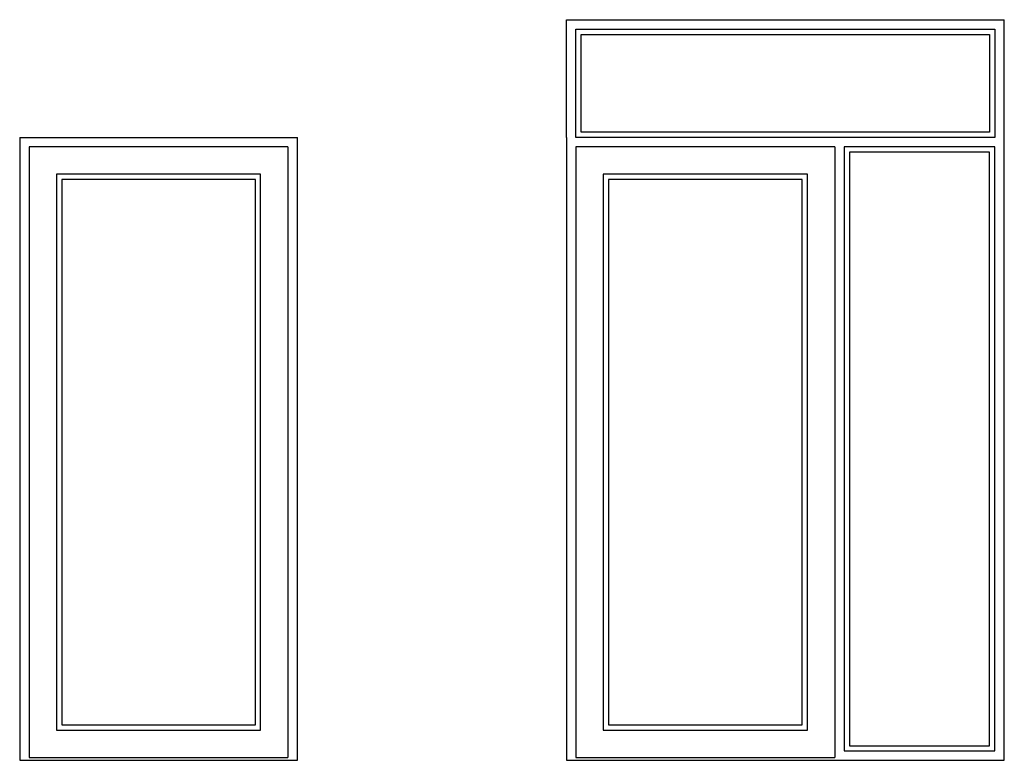
# Model space of a CAD drawing. Units: millimetres. Extents: x 31 to 3627, y 868 to 5601.
# Drawn here: x 1615 to 2000, y 3080 to 3369 of the extents above; entities that cross this region are included whole.
import ezdxf

# ---------------------------------------------------------------- set-up
doc = ezdxf.new("R2010")
doc.units = ezdxf.units.MM
doc.header["$LTSCALE"] = 15
doc.layers.add('DIM', color=3, linetype='CONTINUOUS')

msp = doc.modelspace()

# ---------------------------------------------------------------- linework, layer by layer
at = {"layer": 'DIM'}
for p, q in [((1828.66, 3323.45), (1828.66, 3369.45)), ((1828.66, 3369.45), (1999.78, 3369.45)), ((1999.78, 3323.45), (1999.78, 3369.45)), ((1832.34, 3365.77), (1996.1, 3365.77)), ((1832.34, 3323.45), (1832.34, 3365.77)), ((1996.1, 3365.77), (1996.1, 3323.45)), ((1834.41, 3325.52), (1834.41, 3363.7)), ((1834.41, 3363.7), (1994.03, 3363.7)), ((1994.03, 3363.7), (1994.03, 3325.52)), ((1994.03, 3325.52), (1834.41, 3325.52)), ((1614.9, 3323.45), (1614.9, 3079.88)), ((1614.9, 3323.45), (1614.9, 3323.45)), ((1614.9, 3323.45), (1723.46, 3323.45)), ((1723.46, 3079.88), (1723.46, 3323.45)), ((1723.46, 3323.45), (1723.46, 3323.45)), ((1828.66, 3323.45), (1828.66, 3079.88)), ((1996.1, 3323.45), (1832.34, 3323.45)), ((1999.78, 3079.88), (1999.78, 3323.45)), ((1618.58, 3319.77), (1618.58, 3081.03)), ((1719.78, 3319.77), (1618.58, 3319.77)), ((1719.78, 3319.77), (1719.78, 3081.03)), ((1832.34, 3319.77), (1832.34, 3081.03)), ((1933.54, 3319.77), (1832.34, 3319.77)), ((1933.54, 3319.77), (1933.54, 3081.03)), ((1937.22, 3319.77), (1937.22, 3083.53)), ((1996.1, 3319.77), (1937.22, 3319.77)), ((1939.29, 3317.7), (1939.29, 3085.6)), ((1994.03, 3317.7), (1939.29, 3317.7)), ((1994.03, 3085.6), (1994.03, 3317.7)), ((1996.1, 3083.53), (1996.1, 3319.77)), ((1937.22, 3083.53), (1996.1, 3083.53)), ((1939.29, 3085.6), (1994.03, 3085.6)), ((1614.9, 3079.88), (1723.46, 3079.88)), ((1618.58, 3081.03), (1719.78, 3081.03)), ((1828.66, 3079.88), (1999.78, 3079.88)), ((1832.34, 3081.03), (1933.54, 3081.03))]:
    msp.add_line(p, q, dxfattribs=at)
for points in [[(1709.09, 3091.72), (1709.09, 3309.07), (1629.28, 3309.07), (1629.28, 3091.72)], [(1707.02, 3093.79), (1707.02, 3307), (1631.35, 3307), (1631.35, 3093.79)], [(1922.84, 3091.72), (1922.84, 3309.07), (1843.03, 3309.07), (1843.03, 3091.72)], [(1920.77, 3093.79), (1920.77, 3307), (1845.1, 3307), (1845.1, 3093.79)]]:
    msp.add_lwpolyline(points, close=True, dxfattribs=at)

doc.saveas('drawing.dxf')
